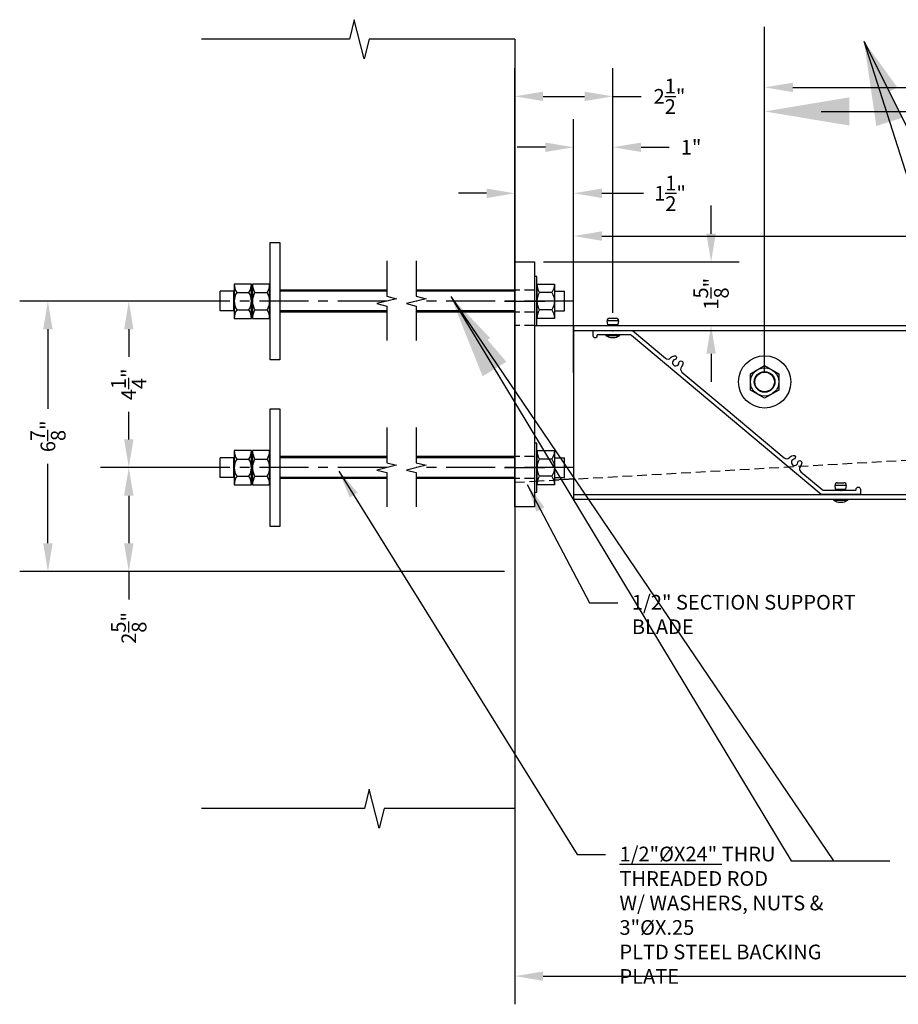
# Model space of a CAD drawing. Units: inches. Extents: x -372 to 2406, y -323 to 467.
# Drawn here: x 191 to 214, y 419 to 444 of the extents above; entities that cross this region are included whole.
import ezdxf

# ---------------------------------------------------------------- set-up
doc = ezdxf.new("R2010")
doc.units = ezdxf.units.IN
doc.header["$MEASUREMENT"] = 0
doc.linetypes.add('Center', pattern=[2, 1.25, -0.25, 0.25, -0.25])
doc.linetypes.add('Hidden', pattern=[0.375, 0.25, -0.125])
for name, color, linetype in [('BREAK', 220, 'Continuous'), ('CENTER', 220, 'Center'), ('CUT', 220, 'Continuous'), ('HIDDEN', 4, 'Hidden'), ('WALL', 7, 'Continuous'), ('Z-Canopy-Plan', 7, 'Continuous'), ('Z-Canopy-Plan @ 12', 7, 'Continuous'), ('Z-Canopy-Plan @ 4', 7, 'Continuous'), ('Z-Canopy-Plan @ 8', 7, 'Continuous'), ('ZERO', 7, 'Continuous')]:
    doc.layers.add(name, color=color, linetype=linetype)
doc.styles.add('Mapes-Annotative', font='romans.shx', dxfattribs={"width": 0.8, "oblique": 10})
doc.styles.add('Mapes-Dim', font='romans.shx', dxfattribs={"width": 0.8, "oblique": 10})
doc.dimstyles.new('Mapes-Dim', dxfattribs={"dimscale": 0, "dimtxt": 0.09375, "dimasz": 0.18, "dimexe": 0.18, "dimexo": 0.0625, "dimgap": 0.09, "dimtad": 0, "dimdec": 4, "dimzin": 3, "dimdsep": 46, "dimlunit": 4, "dimtxsty": 'Mapes-Dim', "dimcen": 0.09, "dimclrd": 242, "dimclre": 242, "dimclrt": 242, "dimadec": 1, "dimazin": 0, "dimtfac": 1, "dimtdec": 4, "dimtofl": 0, "dimtmove": 0, "dimatfit": 3, "dimfxl": 0.18, "dimtolj": 1, "dimtzin": 0, "dimarcsym": 0})
doc.dimstyles.new('Mapes-DIm-Annotative', dxfattribs={"dimscale": 0, "dimtxt": 0.09375, "dimasz": 0.18, "dimexe": 0.18, "dimexo": 0.0625, "dimgap": 0.09, "dimtad": 0, "dimdec": 4, "dimzin": 3, "dimdsep": 46, "dimlunit": 4, "dimtxsty": 'Mapes-Annotative', "dimcen": 0.09, "dimclrd": 242, "dimclre": 242, "dimclrt": 242, "dimadec": 1, "dimazin": 0, "dimtfac": 1, "dimtdec": 4, "dimtofl": 0, "dimtmove": 0, "dimatfit": 3, "dimfxl": 0.18, "dimtolj": 1, "dimtzin": 0, "dimarcsym": 0})

# ---------------------------------------------------------------- blocks, each defined once
blk = doc.blocks.new('*D464')
at = {"layer": 'Defpoints', "color": 0, "transparency": 16777216}
for p in [(240.013, 429.697), (204.013, 427.24), (240.013, 419.33)]:
    blk.add_point(p, dxfattribs=at)
at = {"layer": 'Z-Canopy-Plan', "color": 242, "lineweight": -2, "transparency": 16777216}
for p, q in [((240.013, 429.447), (240.013, 418.61)), ((204.013, 426.99), (204.013, 418.61)), ((204.733, 419.33), (221.515, 419.33)), ((239.293, 419.33), (223.513, 419.33))]:
    blk.add_line(p, q, dxfattribs=at)
at = {"layer": 'Z-Canopy-Plan', "color": 242, "transparency": 16777216}
for points in [[(204.733, 419.45), (204.733, 419.21), (204.013, 419.33)], [(239.293, 419.45), (239.293, 419.21), (240.013, 419.33)]]:
    blk.add_solid(points, dxfattribs=at)
at = {"layer": 'Z-Canopy-Plan', "color": 242, "transparency": 16777216, "insert": (222.514, 419.33), "char_height": 0.375, "attachment_point": 5, "style": 'Mapes-Annotative'}
blk.add_mtext('\\A1;3\'-0"', dxfattribs=at)
blk = doc.blocks.new('*D589')
at = {"layer": 'Defpoints', "color": 0, "transparency": 16777216}
for p in [(222.388, 441.404), (210.388, 434.499), (222.388, 434.499)]:
    blk.add_point(p, dxfattribs=at)
at = {"layer": 'Z-Canopy-Plan', "color": 242, "lineweight": -2, "transparency": 16777216}
for p, q in [((210.388, 434.999), (210.388, 442.844)), ((222.388, 434.999), (222.388, 442.844)), ((211.828, 441.404), (214.474, 441.404)), ((220.948, 441.404), (218.301, 441.404))]:
    blk.add_line(p, q, dxfattribs=at)
at = {"layer": 'Z-Canopy-Plan', "color": 242, "transparency": 16777216}
for points in [[(211.828, 441.644), (211.828, 441.164), (210.388, 441.404)], [(220.948, 441.644), (220.948, 441.164), (222.388, 441.404)]]:
    blk.add_solid(points, dxfattribs=at)
at = {"layer": 'Z-Canopy-Plan', "color": 242, "transparency": 16777216, "insert": (216.388, 441.404), "char_height": 0.75, "attachment_point": 5, "style": 'Mapes-Annotative'}
blk.add_mtext('\\A1;1\'-0"', dxfattribs=at)
blk = doc.blocks.new('*D590')
at = {"layer": 'Defpoints', "color": 0, "transparency": 16777216}
for p in [(222.388, 441.404), (210.388, 434.499), (222.388, 434.499)]:
    blk.add_point(p, dxfattribs=at)
at = {"layer": 'Z-Canopy-Plan', "color": 242, "lineweight": -2, "transparency": 16777216}
for p, q in [((210.388, 435.249), (210.388, 443.564)), ((222.388, 435.249), (222.388, 443.564)), ((212.548, 441.404), (220.228, 441.404)), ((222.388, 441.404), (224.548, 441.404))]:
    blk.add_line(p, q, dxfattribs=at)
at = {"layer": 'Z-Canopy-Plan', "color": 242, "transparency": 16777216}
for points in [[(212.548, 441.764), (212.548, 441.044), (210.388, 441.404)], [(220.228, 441.764), (220.228, 441.044), (222.388, 441.404)]]:
    blk.add_solid(points, dxfattribs=at)
at = {"layer": 'Z-Canopy-Plan', "color": 242, "transparency": 16777216, "insert": (227.418, 441.404), "char_height": 1.125, "attachment_point": 5, "style": 'Mapes-Annotative'}
blk.add_mtext('\\A1;1\'-0"', dxfattribs=at)
blk = doc.blocks.new('*D591')
at = {"layer": 'Defpoints', "color": 0, "transparency": 16777216}
for p in [(222.388, 442.018), (210.388, 434.499), (222.388, 434.499)]:
    blk.add_point(p, dxfattribs=at)
at = {"layer": 'Z-Canopy-Plan', "color": 242, "lineweight": -2, "transparency": 16777216}
for p, q in [((210.388, 434.749), (210.388, 442.738)), ((222.388, 434.749), (222.388, 442.738)), ((211.108, 442.018), (215.431, 442.018)), ((221.668, 442.018), (217.345, 442.018))]:
    blk.add_line(p, q, dxfattribs=at)
at = {"layer": 'Z-Canopy-Plan', "color": 242, "transparency": 16777216}
for points in [[(211.108, 442.138), (211.108, 441.898), (210.388, 442.018)], [(221.668, 442.138), (221.668, 441.898), (222.388, 442.018)]]:
    blk.add_solid(points, dxfattribs=at)
at = {"layer": 'Z-Canopy-Plan', "color": 242, "transparency": 16777216, "insert": (216.388, 442.018), "char_height": 0.375, "attachment_point": 5, "style": 'Mapes-Annotative'}
blk.add_mtext('\\A1;1\'-0"', dxfattribs=at)
blk = doc.blocks.new('*U728')
at = {"layer": 'Z-Canopy-Plan @ 12', "color": 242, "insert": (214.305, 422.693), "char_height": 1.125, "attachment_point": 1, "style": 'Mapes-Annotative'}
blk.add_mtext('1/2" SECTION SUPPORT\\PBLADE ', dxfattribs=at)
at = {"layer": 'Z-Canopy-Plan @ 4', "color": 242, "insert": (206.999, 429.061), "char_height": 0.375, "attachment_point": 1, "style": 'Mapes-Annotative'}
blk.add_mtext('1/2" SECTION SUPPORT\\PBLADE ', dxfattribs=at)
at = {"layer": 'Z-Canopy-Plan @ 8', "color": 242, "insert": (214.305, 422.693), "char_height": 0.75, "attachment_point": 1, "style": 'Mapes-Annotative'}
blk.add_mtext('1/2" SECTION SUPPORT\\PBLADE ', dxfattribs=at)
blk = doc.blocks.new('*D10')
at = {"layer": 'Defpoints', "color": 0, "transparency": 16777216}
for p in [(206.513, 441.789), (204.013, 437.463), (206.513, 436.016)]:
    blk.add_point(p, dxfattribs=at)
at = {"layer": 'Z-Canopy-Plan', "color": 242, "lineweight": -2, "transparency": 16777216}
for p, q in [((204.013, 437.713), (204.013, 442.509)), ((206.513, 436.266), (206.513, 442.509)), ((204.733, 441.789), (205.793, 441.789)), ((206.513, 441.789), (207.233, 441.789))]:
    blk.add_line(p, q, dxfattribs=at)
at = {"layer": 'Z-Canopy-Plan', "color": 242, "transparency": 16777216}
for points in [[(204.733, 441.909), (204.733, 441.669), (204.013, 441.789)], [(205.793, 441.909), (205.793, 441.669), (206.513, 441.789)]]:
    blk.add_solid(points, dxfattribs=at)
at = {"layer": 'Z-Canopy-Plan', "color": 242, "transparency": 16777216, "insert": (207.959, 441.789), "char_height": 0.375, "attachment_point": 5, "style": 'Mapes-Dim'}
blk.add_mtext('\\A1;2{\\H1.000000x;\\S1/2;}"', dxfattribs=at)
blk = doc.blocks.new('*D11')
at = {"layer": 'Defpoints', "color": 0, "transparency": 16777216}
for p in [(206.513, 440.489), (206.513, 436.016), (205.513, 435.838)]:
    blk.add_point(p, dxfattribs=at)
at = {"layer": 'Z-Canopy-Plan', "color": 242, "lineweight": -2, "transparency": 16777216}
for p, q in [((205.513, 436.088), (205.513, 441.209)), ((206.513, 436.266), (206.513, 441.209)), ((204.793, 440.489), (204.073, 440.489)), ((207.233, 440.489), (207.953, 440.489))]:
    blk.add_line(p, q, dxfattribs=at)
at = {"layer": 'Z-Canopy-Plan', "color": 242, "transparency": 16777216}
for points in [[(204.793, 440.609), (204.793, 440.369), (205.513, 440.489)], [(207.233, 440.609), (207.233, 440.369), (206.513, 440.489)]]:
    blk.add_solid(points, dxfattribs=at)
at = {"layer": 'Z-Canopy-Plan', "color": 242, "transparency": 16777216, "insert": (208.51, 440.489), "char_height": 0.375, "attachment_point": 5, "style": 'Mapes-Dim'}
blk.add_mtext('\\A1;1"', dxfattribs=at)
blk = doc.blocks.new('*D12')
at = {"layer": 'Defpoints', "color": 0, "transparency": 16777216}
for p in [(205.513, 439.314), (204.013, 435.812), (205.513, 435.838)]:
    blk.add_point(p, dxfattribs=at)
at = {"layer": 'Z-Canopy-Plan', "color": 242, "lineweight": -2, "transparency": 16777216}
for p, q in [((204.013, 436.062), (204.013, 440.034)), ((205.513, 436.088), (205.513, 440.034)), ((203.293, 439.314), (202.573, 439.314)), ((206.233, 439.314), (207.295, 439.314))]:
    blk.add_line(p, q, dxfattribs=at)
at = {"layer": 'Z-Canopy-Plan', "color": 242, "transparency": 16777216}
for points in [[(203.293, 439.434), (203.293, 439.194), (204.013, 439.314)], [(206.233, 439.434), (206.233, 439.194), (205.513, 439.314)]]:
    blk.add_solid(points, dxfattribs=at)
at = {"layer": 'Z-Canopy-Plan', "color": 242, "transparency": 16777216, "insert": (207.973, 439.314), "char_height": 0.375, "attachment_point": 5, "style": 'Mapes-Dim'}
blk.add_mtext('\\A1;1{\\H1.000000x;\\S1/2;}"', dxfattribs=at)
blk = doc.blocks.new('*D13')
at = {"layer": 'Defpoints', "color": 0, "transparency": 16777216}
for p in [(239.388, 438.223), (239.388, 435.838), (205.513, 434.492)]:
    blk.add_point(p, dxfattribs=at)
at = {"layer": 'Z-Canopy-Plan', "color": 242, "lineweight": -2, "transparency": 16777216}
for p, q in [((205.513, 434.742), (205.513, 438.943)), ((239.388, 436.088), (239.388, 438.943)), ((206.233, 438.223), (217.548, 438.223)), ((238.668, 438.223), (219.792, 438.223))]:
    blk.add_line(p, q, dxfattribs=at)
at = {"layer": 'Z-Canopy-Plan', "color": 242, "transparency": 16777216}
for points in [[(206.233, 438.343), (206.233, 438.103), (205.513, 438.223)], [(238.668, 438.343), (238.668, 438.103), (239.388, 438.223)]]:
    blk.add_solid(points, dxfattribs=at)
at = {"layer": 'Z-Canopy-Plan', "color": 242, "transparency": 16777216, "insert": (218.67, 438.223), "char_height": 0.375, "attachment_point": 5, "style": 'Mapes-Dim'}
blk.add_mtext('\\A1;2\'-9{\\H1.000000x;\\S7/8;}"', dxfattribs=at)
blk = doc.blocks.new('*D551')
at = {"layer": 'Defpoints', "color": 0, "transparency": 16777216}
for p in [(196.494, 436.562), (192.096, 429.661), (199.864, 429.661)]:
    blk.add_point(p, dxfattribs=at)
at = {"layer": 'Z-Canopy-Plan', "color": 242, "lineweight": -2, "transparency": 16777216}
for p, q in [((196.244, 436.562), (191.376, 436.562)), ((192.096, 435.842), (192.096, 433.815)), ((192.096, 430.381), (192.096, 432.408)), ((199.614, 429.661), (191.376, 429.661))]:
    blk.add_line(p, q, dxfattribs=at)
at = {"layer": 'Z-Canopy-Plan', "color": 242, "transparency": 16777216}
for points in [[(191.976, 435.842), (192.216, 435.842), (192.096, 436.562)], [(191.976, 430.381), (192.216, 430.381), (192.096, 429.661)]]:
    blk.add_solid(points, dxfattribs=at)
at = {"layer": 'Z-Canopy-Plan', "color": 242, "transparency": 16777216, "insert": (192.096, 433.111), "char_height": 0.375, "attachment_point": 5, "rotation": 90, "style": 'Mapes-Annotative'}
blk.add_mtext('\\A1;6{\\H1.000000x;\\S7/8;}"', dxfattribs=at)
blk = doc.blocks.new('*D552')
at = {"layer": 'Defpoints', "color": 0, "transparency": 16777216}
for p in [(196.494, 432.312), (194.16, 429.661), (203.996, 429.661)]:
    blk.add_point(p, dxfattribs=at)
at = {"layer": 'Z-Canopy-Plan', "color": 242, "lineweight": -2, "transparency": 16777216}
for p, q in [((196.244, 432.312), (193.44, 432.312)), ((194.16, 431.592), (194.16, 430.381)), ((203.746, 429.661), (193.44, 429.661)), ((194.16, 429.661), (194.16, 428.941))]:
    blk.add_line(p, q, dxfattribs=at)
at = {"layer": 'Z-Canopy-Plan', "color": 242, "transparency": 16777216}
for points in [[(194.04, 431.592), (194.28, 431.592), (194.16, 432.312)], [(194.04, 430.381), (194.28, 430.381), (194.16, 429.661)]]:
    blk.add_solid(points, dxfattribs=at)
at = {"layer": 'Z-Canopy-Plan', "color": 242, "transparency": 16777216, "insert": (194.16, 428.219), "char_height": 0.375, "attachment_point": 5, "rotation": 90, "style": 'Mapes-Annotative'}
blk.add_mtext('\\A1;2{\\H1.000000x;\\S5/8;}"', dxfattribs=at)
blk = doc.blocks.new('*D549')
at = {"layer": 'Defpoints', "color": 0, "transparency": 16777216}
for p in [(204.496, 437.562), (205.027, 435.937), (209.021, 435.937)]:
    blk.add_point(p, dxfattribs=at)
at = {"layer": 'Z-Canopy-Plan', "color": 242, "lineweight": -2, "transparency": 16777216}
for p, q in [((209.021, 438.282), (209.021, 439.002)), ((204.746, 437.562), (209.741, 437.562)), ((205.277, 435.937), (209.741, 435.937)), ((209.021, 435.217), (209.021, 434.497))]:
    blk.add_line(p, q, dxfattribs=at)
at = {"layer": 'Z-Canopy-Plan', "color": 242, "transparency": 16777216}
for points in [[(208.901, 438.282), (209.141, 438.282), (209.021, 437.562)], [(208.901, 435.217), (209.141, 435.217), (209.021, 435.937)]]:
    blk.add_solid(points, dxfattribs=at)
at = {"layer": 'Z-Canopy-Plan', "color": 242, "transparency": 16777216, "insert": (209.021, 436.749), "char_height": 0.375, "attachment_point": 5, "rotation": 90, "style": 'Mapes-Dim'}
blk.add_mtext('\\A1;1{\\H1.000000x;\\S5/8;}"', dxfattribs=at)
blk = doc.blocks.new('*D558')
at = {"layer": 'Defpoints', "color": 0, "transparency": 16777216}
for p in [(194.16, 436.562), (196.494, 436.562), (196.494, 432.312)]:
    blk.add_point(p, dxfattribs=at)
at = {"layer": 'Z-Canopy-Plan', "color": 242, "lineweight": -2, "transparency": 16777216}
for p, q in [((196.244, 436.562), (193.44, 436.562)), ((194.16, 435.842), (194.16, 435.14)), ((194.16, 433.032), (194.16, 433.734)), ((196.244, 432.312), (193.44, 432.312))]:
    blk.add_line(p, q, dxfattribs=at)
at = {"layer": 'Z-Canopy-Plan', "color": 242, "transparency": 16777216}
for points in [[(194.04, 435.842), (194.28, 435.842), (194.16, 436.562)], [(194.04, 433.032), (194.28, 433.032), (194.16, 432.312)]]:
    blk.add_solid(points, dxfattribs=at)
at = {"layer": 'Z-Canopy-Plan', "color": 242, "transparency": 16777216, "insert": (194.16, 434.437), "char_height": 0.375, "attachment_point": 5, "rotation": 90, "style": 'Mapes-Annotative'}
blk.add_mtext('\\A1;4{\\H1.000000x;\\S1/4;}"', dxfattribs=at)
blk = doc.blocks.new('Hanger Blade - End Section')
blk.add_lwpolyline([(36.401, -52.421), (36.901, -52.421), (36.901, -58.671), (36.401, -58.671)], close=True)
for points in [[(36.901, -54.046), (71.776, -54.046)], [(71.776, -54.046), (71.776, -56.046)]]:
    blk.add_lwpolyline(points)
at = {"layer": 'CENTER'}
for points in [[(36.135, -53.421), (37.167, -53.421)], [(36.135, -57.671), (37.167, -57.671)]]:
    blk.add_lwpolyline(points, dxfattribs=at)
at = {"layer": 'CUT'}
for centre in [(42.776, -55.484), (54.776, -55.484), (66.776, -55.484)]:
    blk.add_circle(centre, 0.25, dxfattribs=at)
at = {"layer": 'HIDDEN'}
for points in [[(36.901, -53.14), (36.401, -53.14)], [(36.901, -53.703), (36.401, -53.703)], [(36.901, -54.046), (36.401, -54.046)], [(36.901, -58.019), (71.776, -56.046)], [(36.901, -57.39), (36.401, -57.39)], [(36.901, -57.953), (36.401, -57.953)], [(36.401, -58.046), (36.901, -58.019)]]:
    blk.add_lwpolyline(points, dxfattribs=at)
at = {"layer": 'ZERO'}
for points in [[(42.776, -55.067), (43.137, -55.275), (43.137, -55.692), (42.776, -55.9), (42.415, -55.692), (42.415, -55.275)], [(54.776, -55.067), (55.137, -55.275), (55.137, -55.692), (54.776, -55.9), (54.415, -55.692), (54.415, -55.275)], [(66.776, -55.067), (67.137, -55.275), (67.137, -55.692), (66.776, -55.9), (66.415, -55.692), (66.415, -55.275)]]:
    blk.add_lwpolyline(points, close=True, dxfattribs=at)
for centre, radius in [((42.776, -55.484), 0.667), ((54.776, -55.484), 0.667), ((66.776, -55.484), 0.667), ((42.776, -55.484), 0.361), ((42.776, -55.484), 0.263), ((54.776, -55.484), 0.361), ((54.776, -55.484), 0.263), ((66.776, -55.484), 0.361), ((66.776, -55.484), 0.263)]:
    blk.add_circle(centre, radius, dxfattribs=at)
blk = doc.blocks.new('*U499')
at = {"layer": 'BREAK', "ltscale": 0.5}
for points in [[(-3.27, 1.027), (-3.27, 0.125), (-3.02, 0.062), (-3.52, -0.063), (-3.27, -0.125), (-3.27, -1.005)], [(-2.515, 1.027), (-2.515, 0.125), (-2.265, 0.062), (-2.765, -0.063), (-2.515, -0.125), (-2.515, -1.005)]]:
    blk.add_lwpolyline(points, dxfattribs=at)
at = {"layer": 'CENTER'}
for p, q in [((1.496, 0), (-2.515, 0)), ((-3.27, 0), (-8.018, 0))]:
    blk.add_line(p, q, dxfattribs=at)
at = {"layer": 'CUT', "ltscale": 0.5}
for p, q in [((-7.518, -0.25), (-7.518, 0.25)), ((-7.172, -0.25), (-7.172, 0.25)), ((-5.991, -0.25), (-5.991, 0.25)), ((1.019, -0.25), (1.019, 0.25)), ((1.263, -0.25), (1.263, 0.25))]:
    blk.add_line(p, q, dxfattribs=at)
at = {"layer": 'CUT'}
for p, q in [((-7.172, 0.25), (-7.518, 0.25)), ((-3.27, 0.25), (-5.991, 0.25)), ((0, 0.25), (-2.515, 0.25)), ((1.019, 0.25), (1.263, 0.25)), ((-7.172, -0.25), (-7.518, -0.25)), ((-3.27, -0.25), (-5.991, -0.25)), ((0, -0.25), (-2.515, -0.25)), ((1.019, -0.25), (1.263, -0.25))]:
    blk.add_line(p, q, dxfattribs=at)
at = {"layer": 'WALL'}
for p, q in [((-3.27, 0.281), (-5.994, 0.281)), ((0, 0.281), (-2.515, 0.281)), ((-3.27, -0.281), (-5.994, -0.281)), ((0, -0.281), (-2.515, -0.281))]:
    blk.add_line(p, q, dxfattribs=at)
at = {"layer": 'ZERO'}
for p, q in [((-7.099, 0.217), (-6.786, 0.217)), ((-6.633, 0.217), (-6.321, 0.217)), ((0.946, 0.217), (0.633, 0.217)), ((-7.099, -0.221), (-6.786, -0.221)), ((-6.633, -0.221), (-6.321, -0.221)), ((0.946, -0.221), (0.633, -0.221))]:
    blk.add_line(p, q, dxfattribs=at)
at = {"layer": 'ZERO', "ltscale": 0.5}
blk.add_lwpolyline([(-6.244, 1.5), (-5.994, 1.5), (-5.994, -1.5), (-6.244, -1.5)], close=True, dxfattribs=at)
at = {"layer": 'ZERO'}
for points in [[(0.5, -0.625), (0.562, -0.625), (0.562, 0.625), (0.5, 0.625)], [(-7.161, -0.44), (-6.724, -0.44), (-6.724, 0.435), (-7.161, 0.435)], [(-6.696, -0.44), (-6.258, -0.44), (-6.258, 0.435), (-6.696, 0.435)], [(1.008, -0.44), (0.571, -0.44), (0.571, 0.435), (1.008, 0.435)]]:
    blk.add_lwpolyline(points, close=True, dxfattribs=at)
for points in [[(-7.161, 0.435, 0.140055), (-7.099, 0.217, 0.285714), (-7.099, -0.221, 0.140055), (-7.161, -0.44)], [(-6.724, -0.44, 0.140055), (-6.786, -0.221, 0.285714), (-6.786, 0.217, 0.140055), (-6.724, 0.435)], [(-6.696, 0.435, 0.140055), (-6.633, 0.217, 0.285714), (-6.633, -0.221, 0.140055), (-6.696, -0.44)], [(-6.258, -0.44, 0.140055), (-6.321, -0.221, 0.285714), (-6.321, 0.217, 0.140055), (-6.258, 0.435)], [(0.571, -0.44, -0.140055), (0.633, -0.221, -0.285714), (0.633, 0.217, -0.140055), (0.571, 0.435)], [(1.008, 0.435, -0.140055), (0.946, 0.217, -0.285714), (0.946, -0.221, -0.140055), (1.008, -0.44)]]:
    blk.add_lwpolyline(points, format="xyb", dxfattribs=at)
blk = doc.blocks.new('*U724')
at = {"layer": 'Z-Canopy-Plan @ 12'}
dim = blk.add_linear_dim(base=(222.38785, 441.40449), p1=(210.38785, 434.49932), p2=(222.38785, 434.49932), dimstyle='Mapes-DIm-Annotative', override={"dimscale": 12, "dimtix": 0, "dimtofl": 0, "dimtmove": 0, "dimatfit": 3}, dxfattribs=at)
dim.commit()
dim.dimension.update_dxf_attribs({"geometry": '*D590', "text_midpoint": (227.41805, 441.40449)})
at = {"layer": 'Z-Canopy-Plan @ 4'}
dim = blk.add_linear_dim(base=(222.38785, 442.01804), p1=(210.38785, 434.49932), p2=(222.38785, 434.49932), dimstyle='Mapes-DIm-Annotative', override={"dimscale": 4, "dimtix": 0, "dimtofl": 0, "dimtmove": 0, "dimatfit": 3}, dxfattribs=at)
dim.commit()
dim.dimension.update_dxf_attribs({"geometry": '*D591', "text_midpoint": (216.38785, 442.01804)})
at = {"layer": 'Z-Canopy-Plan @ 8'}
dim = blk.add_linear_dim(base=(222.38785, 441.40449), p1=(210.38785, 434.49932), p2=(222.38785, 434.49932), dimstyle='Mapes-DIm-Annotative', override={"dimscale": 8, "dimtix": 0, "dimtofl": 0, "dimtmove": 0, "dimatfit": 3}, dxfattribs=at)
dim.commit()
dim.dimension.update_dxf_attribs({"geometry": '*D589', "text_midpoint": (216.38785, 441.40449)})
blk = doc.blocks.new('*U727')
at = {"layer": 'Z-Canopy-Plan @ 12'}
blk.add_leader([(202.377, 436.677), (211.065, 422.272), (213.225, 422.272)], dimstyle='Mapes-DIm-Annotative', override={"dimscale": 12}, dxfattribs=at)
at = {"layer": 'Z-Canopy-Plan @ 4'}
blk.add_leader([(204.329, 431.881), (205.919, 428.862), (206.639, 428.862)], dimstyle='Mapes-DIm-Annotative', override={"dimscale": 4}, dxfattribs=at)
at = {"layer": 'Z-Canopy-Plan @ 8'}
blk.add_leader([(202.377, 436.677), (212.145, 422.272), (213.585, 422.272)], dimstyle='Mapes-DIm-Annotative', override={"dimscale": 8}, dxfattribs=at)
blk = doc.blocks.new('*U731')
at = {"layer": 'Z-Canopy-Plan @ 12'}
blk.add_leader([(212.921, 443.198), (214.825, 437.216), (216.985, 437.216)], dimstyle='Mapes-DIm-Annotative', override={"dimscale": 12}, dxfattribs=at)
at = {"layer": 'Z-Canopy-Plan @ 4'}
blk.add_leader([(214.488, 435.944), (215.951, 440.327), (216.671, 440.327)], dimstyle='Mapes-DIm-Annotative', override={"dimscale": 4}, dxfattribs=at)
at = {"layer": 'Z-Canopy-Plan @ 8'}
blk.add_leader([(212.921, 443.198), (215.905, 437.216), (217.345, 437.216)], dimstyle='Mapes-DIm-Annotative', override={"dimscale": 8}, dxfattribs=at)

msp = doc.modelspace()

# ---------------------------------------------------------------- linework, layer by layer
msp.add_lwpolyline([(211.01797, 432.5684, -0.15306564), (211.11216, 432.62301, -1), (211.13413, 432.52546, 2.01898809), (211.23405, 432.44162, -1), (211.33393, 432.43692, -0.15306564), (211.29651, 432.33468, 0.40153168), (211.31065, 432.20546), (211.85487, 431.74881, 0.17632698), (211.89471, 431.73431), (212.31303, 431.73431, -0.20020567), (212.32013, 431.73134), (212.32501, 431.72642, 0.41421356), (212.33915, 431.72634), (212.34427, 431.73141, -0.1976197), (212.35131, 431.73431), (212.706, 431.73431, 0.41421356), (212.72199, 431.75031), (212.72199, 431.7573, -1), (212.83198, 431.7573), (212.83198, 431.64032, -0.41421356), (212.81598, 431.62432), (211.83794, 431.62432, -0.17632698), (211.82766, 431.62807), (206.99001, 435.68734, 0.17632698), (206.95016, 435.70184), (206.12524, 435.70184, 0.41421356), (206.10924, 435.68584), (206.10924, 435.64259, -0.69220299), (206.0129, 435.67884), (206.0129, 435.79583, -0.41421356), (206.02889, 435.81182), (206.49381, 435.81182, -0.20020567), (206.50091, 435.80886), (206.50579, 435.80393, 0.41421356), (206.51993, 435.80386), (206.52505, 435.80893, -0.1976197), (206.53209, 435.81182), (207.00693, 435.81182, -0.17632698), (207.01722, 435.80808), (207.85502, 435.10508, 0.40153168), (207.98474, 435.11359, -0.15306564), (208.07892, 435.16819, -1), (208.1009, 435.07065, 2.01898809), (208.20082, 434.98681, -1), (208.3007, 434.9821, -0.15306564), (208.26328, 434.87987, 0.40153168), (208.27742, 434.75064), (209.49852, 433.72602, -1), (209.50618, 433.71959), (210.88826, 432.55989, 0.40153168)], format="xyb", close=True)
at = {"layer": 'BREAK', "ltscale": 0.5}
for points in [[(204.01289, 443.2459), (200.29064, 443.2459), (200.16564, 442.7459), (199.91564, 443.7459), (199.79064, 443.2459), (196.01287, 443.2459)], [(204.01284, 423.60472), (200.67366, 423.60472), (200.54866, 423.10472), (200.29866, 424.10472), (200.17366, 423.60472), (196.01284, 423.60472)]]:
    msp.add_lwpolyline(points, dxfattribs=at)
at = {"layer": 'WALL'}
for p, q in [((204.01289, 443.2459), (204.01284, 423.60472)), ((204.01287, 441.86309), (204.01284, 436.91656))]:
    msp.add_line(p, q, dxfattribs=at)
at = {"layer": 'Z-Canopy-Plan'}
msp.add_lwpolyline([(205.51285, 432.02087), (205.021, 431.99306)], dxfattribs=at)
at = {"layer": 'ZERO'}
for p, q in [((206.42849, 436.12682), (206.5972, 436.12682)), ((206.65629, 436.0564), (206.36941, 436.0564)), ((206.38566, 435.96422), (206.36941, 436.0564)), ((206.38566, 435.96422), (206.64003, 435.96422)), ((206.6291, 435.95232), (206.39659, 435.95232)), ((206.4041, 435.95182), (206.40043, 435.95182)), ((206.6066, 435.93682), (206.4191, 435.93682)), ((206.62526, 435.95182), (206.6216, 435.95182)), ((206.65629, 436.0564), (206.64003, 435.96422)), ((206.69443, 435.68233), (206.33126, 435.68233)), ((206.4191, 435.70184), (206.6066, 435.70184)), ((212.4704, 431.85389), (212.18352, 431.85389)), ((212.19977, 431.7617), (212.18352, 431.85389)), ((212.24261, 431.92431), (212.41131, 431.92431)), ((212.4704, 431.85389), (212.45415, 431.7617)), ((212.19977, 431.7617), (212.45415, 431.7617)), ((212.44321, 431.74981), (212.21071, 431.74981)), ((212.21821, 431.74931), (212.21455, 431.74931)), ((212.42071, 431.73431), (212.23321, 431.73431)), ((212.43937, 431.74931), (212.43571, 431.74931)), ((212.50854, 431.47982), (212.14538, 431.47982)), ((212.23321, 431.49932), (212.42071, 431.49932))]:
    msp.add_line(p, q, dxfattribs=at)
at = {"layer": 'ZERO', "extrusion": (0, 0, -1)}
for p, q in [((205.51285, 435.93682), (205.51285, 431.49932)), ((205.51285, 435.93682), (239.38785, 435.93682)), ((205.51285, 435.81182), (239.38785, 435.81182)), ((239.38785, 431.61932), (205.51285, 431.61932)), ((239.38785, 431.49932), (205.51285, 431.49932))]:
    msp.add_line(p, q, dxfattribs=at)
at = {"layer": 'ZERO'}
for points in [[(206.69443, 435.68233, -0.11043759), (206.56985, 435.62684), (206.45585, 435.62684, -0.11043759), (206.33126, 435.68233, -0.72245821), (206.33275, 435.68684), (206.69294, 435.68684, -0.72245821)], [(212.50854, 431.47982, -0.11043759), (212.38396, 431.42432), (212.26996, 431.42432, -0.11043759), (212.14538, 431.47982, -0.72245821), (212.14687, 431.48432), (212.50705, 431.48432, -0.72245821)]]:
    msp.add_lwpolyline(points, format="xyb", close=True, dxfattribs=at)
for centre, radius, start, end in [((206.42849, 436.06682), 0.06, 90, 190), ((206.5972, 436.06682), 0.06, 350, 90), ((206.40043, 435.96682), 0.015, 190, 270), ((206.4041, 435.93682), 0.015, 0, 90), ((206.6216, 435.93682), 0.015, 90, 180), ((206.62526, 435.96682), 0.015, 270, 350), ((206.4041, 435.70184), 0.015, 270, 0), ((206.6216, 435.70184), 0.015, 180, 270), ((212.24261, 431.86431), 0.06, 90, 190), ((212.41131, 431.86431), 0.06, 350, 90), ((212.21455, 431.76431), 0.015, 190, 270), ((212.21821, 431.73431), 0.015, 0, 90), ((212.43571, 431.73431), 0.015, 90, 180), ((212.43937, 431.76431), 0.015, 270, 350), ((212.21821, 431.49932), 0.015, 270, 0), ((212.43571, 431.49932), 0.015, 180, 270)]:
    msp.add_arc(centre, radius, start, end, dxfattribs=at)

# ---------------------------------------------------------------- block references
for name, p in [('*U499', (204.01285, 436.56182)), ('Hanger Blade - End Section', (167.61161, 489.98312)), ('*U499', (204.01285, 432.31182))]:
    msp.add_blockref(name, p)
at = {"layer": 'Z-Canopy-Plan'}
for name in ['*U724', '*U731', '*U727', '*U728']:
    msp.add_blockref(name, (0, 0), dxfattribs=at)

# ---------------------------------------------------------------- texts
at = {"layer": 'Z-Canopy-Plan @ 4', "color": 242, "insert": (206.68259, 422.63447), "char_height": 0.375, "attachment_point": 1, "style": 'Mapes-Annotative'}
msp.add_mtext('\\A1;{\\L1/2"%%CX24"} THRU THREADED ROD\\PW/ WASHERS, NUTS & 3"%%CX.25\\PPLTD STEEL BACKING PLATE\\P\\P{\\A0; }', dxfattribs=at)

# ---------------------------------------------------------------- dimensions: what is measured, and where the dimension line sits
at = {"layer": 'Z-Canopy-Plan'}
for base, p1, picture, middle in [((206.51284, 441.78851), (204.01285, 437.46258), '*D10', (207.9592, 441.78851)), ((206.51284, 440.48937), (205.51284, 435.83758), '*D11', (208.50958, 440.48937))]:
    dim = msp.add_linear_dim(base=base, p1=p1, p2=(206.51284, 436.01604), dimstyle='Mapes-Dim', override={"dimscale": 4}, dxfattribs=at)
    dim.commit()
    dim.dimension.update_dxf_attribs({"geometry": picture, "text_midpoint": middle})
for base, p1, p2, picture, middle in [((205.51284, 439.31357), (204.01284, 435.81182), (205.51284, 435.83758), '*D12', (207.97287, 439.31357)), ((239.38785, 438.22299), (205.51284, 434.49181), (239.38785, 435.83758), '*D13', (218.66988, 438.22299))]:
    dim = msp.add_linear_dim(base=base, p1=p1, p2=p2, dimstyle='Mapes-Dim', override={"dimscale": 4}, dxfattribs=at)
    dim.commit()
    dim.dimension.update_dxf_attribs({"geometry": picture, "text_midpoint": middle, "dimtype": 160})
dim = msp.add_linear_dim(base=(209.02114, 435.93682), p1=(204.49558, 437.56182), p2=(205.02683, 435.93682), angle=90, dimstyle='Mapes-Dim', override={"dimscale": 4}, dxfattribs=at)
dim.commit()
dim.dimension.update_dxf_attribs({"geometry": '*D549', "text_midpoint": (209.02114, 436.74932)})
at = {"layer": 'Z-Canopy-Plan @ 4'}
for base, p1, p2, picture, middle in [((192.09575, 429.661068), (196.494456, 436.561823), (199.864152, 429.661068), '*D551', (192.09575, 433.111446)), ((194.15981, 436.56182), (196.49446, 432.31182), (196.49446, 436.56182), '*D558', (194.15981, 434.43682)), ((194.159813, 429.661068), (196.494456, 432.311823), (203.995576, 429.661068), '*D552', (194.159813, 428.219435))]:
    dim = msp.add_linear_dim(base=base, p1=p1, p2=p2, angle=90, dimstyle='Mapes-DIm-Annotative', override={"dimscale": 4, "dimtix": 0, "dimtofl": 0, "dimtmove": 0, "dimatfit": 3}, dxfattribs=at)
    dim.commit()
    dim.dimension.update_dxf_attribs({"geometry": picture, "text_midpoint": middle})
dim = msp.add_linear_dim(base=(240.01285, 419.3303), p1=(204.01285, 427.2401), p2=(240.01285, 429.69682), dimstyle='Mapes-DIm-Annotative', override={"dimscale": 4, "dimtix": 0, "dimtofl": 0, "dimtmove": 0, "dimatfit": 3}, dxfattribs=at)
dim.commit()
dim.dimension.update_dxf_attribs({"geometry": '*D464', "text_midpoint": (222.51396, 419.3303), "dimtype": 128})

# ---------------------------------------------------------------- leaders
at = {"layer": 'Z-Canopy-Plan @ 4', "annotation_type": 0, "has_hookline": 1, "hookline_direction": 0, "text_width": 7.5344}
msp.add_leader([(199.51951, 432.22314), (205.60259, 422.43558), (206.32259, 422.43558)], dimstyle='Mapes-DIm-Annotative', override={"dimscale": 4}, dxfattribs=at)

doc.saveas('drawing.dxf')
